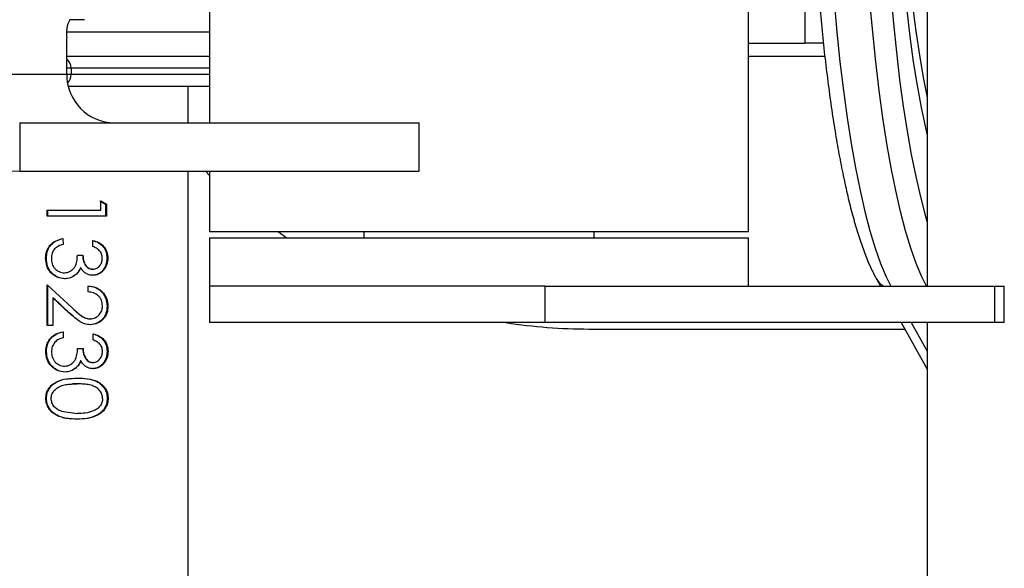
# Model space of a CAD drawing. Units: millimetres. Extents: x -4534 to 356466, y -3372 to 3733.
# Drawn here: x 255 to 417, y 1722 to 1813 of the extents above; entities that cross this region are included whole.
import ezdxf

# ---------------------------------------------------------------- set-up
doc = ezdxf.new("R2010")
doc.units = ezdxf.units.MM

# ---------------------------------------------------------------- blocks, each defined once
blk = doc.blocks.new('VPL-15-1139-GM')
at = {"color": 7, "linetype": 'Continuous', "lineweight": 25}
for p, q in [((375.07, 1777.69), (375.07, 1935.69)), ((286.17, 1917.69), (286.17, 1795.69)), ((384.35, 1904.56), (384.35, 1808.82)), ((404.53, 1840.59), (404.53, 1768.74)), ((265.56, 1812.69), (263.13, 1812.69)), ((262.64, 1810.69), (286.17, 1810.69)), ((262.61, 1803.69), (262.61, 1809.69)), ((375.07, 1808.82), (384.35, 1808.82)), ((387.42, 1808.82), (384.35, 1808.82)), ((262.61, 1806.69), (286.17, 1806.69)), ((375.07, 1806.69), (387.64, 1806.69)), ((263.34, 1804.69), (262.61, 1804.69)), ((263.34, 1804.69), (263.34, 1803.69)), ((286.17, 1804.69), (263.34, 1804.69)), ((246.98, 1803.69), (262.61, 1803.69)), ((262.61, 1803.69), (263.34, 1803.69)), ((263.34, 1803.69), (286.17, 1803.69)), ((286.17, 1801.69), (262.86, 1801.69)), ((282.62, 1795.69), (282.62, 1801.69)), ((254.86, 1795.69), (254.86, 1787.69)), ((254.86, 1795.69), (320.72, 1795.69)), ((320.72, 1787.69), (320.72, 1795.69)), ((254.86, 1787.69), (320.72, 1787.69)), ((282.62, 1640.25), (282.62, 1787.69)), ((285.48, 1787.69), (286.17, 1787.01)), ((286.17, 1787.69), (286.17, 1777.69)), ((268.1, 1782.84), (269.01, 1782.25)), ((268.22, 1782.84), (269.16, 1782.25)), ((268.22, 1781.28), (268.22, 1782.84)), ((269.01, 1782.25), (269.01, 1780.3)), ((269.16, 1782.25), (269.01, 1782.25)), ((269.16, 1782.25), (269.16, 1780.3)), ((259.37, 1780.28), (259.37, 1781.27)), ((259.37, 1781.27), (259.48, 1781.27)), ((259.48, 1781.27), (263.63, 1781.27)), ((259.48, 1780.28), (259.48, 1781.27)), ((269.16, 1780.3), (269.01, 1780.3)), ((261.99, 1776.61), (262, 1775.64)), ((375.07, 1777.69), (286.17, 1777.69)), ((286.17, 1776.74), (286.17, 1768.74)), ((286.17, 1776.74), (375.07, 1776.74)), ((297.53, 1777.69), (298.93, 1776.74)), ((311.62, 1777.69), (311.62, 1776.74)), ((349.62, 1776.74), (349.62, 1777.69)), ((375.07, 1768.74), (375.07, 1776.74)), ((266.93, 1775.28), (266.93, 1776.29)), ((259.14, 1773.35), (259.26, 1773.35)), ((264.38, 1773.86), (265.29, 1773.87)), ((269.41, 1773.39), (269.25, 1773.39)), ((264.92, 1771.8), (264.88, 1771.8)), ((262.23, 1770.96), (262.26, 1770.96)), ((264.06, 1770.63), (263.61, 1770.36)), ((264.07, 1770.63), (264.06, 1770.63)), ((266.93, 1770.54), (266.84, 1770.54)), ((266.93, 1771.56), (266.85, 1771.56)), ((259.39, 1768.98), (263.45, 1765.21)), ((259.4, 1762.26), (259.39, 1768.98)), ((259.51, 1762.26), (259.5, 1768.98)), ((262.31, 1769.98), (262.34, 1769.98)), ((266.15, 1767.81), (266.15, 1768.76)), ((286.17, 1768.74), (286.17, 1762.74)), ((341.49, 1768.74), (286.17, 1768.74)), ((341.49, 1768.74), (341.49, 1762.74)), ((341.49, 1768.74), (415.69, 1768.74)), ((396.22, 1769.85), (396.84, 1768.74)), ((415.69, 1762.74), (415.69, 1768.74)), ((415.69, 1768.74), (417.25, 1768.74)), ((417.25, 1762.74), (417.25, 1768.74)), ((260.33, 1766.83), (260.34, 1762.26)), ((262.98, 1764.37), (260.33, 1766.83)), ((260.33, 1766.83), (260.41, 1766.83)), ((262.99, 1764.37), (260.41, 1766.83)), ((269.42, 1765.47), (269.27, 1765.47)), ((262.98, 1764.37), (262.99, 1764.37)), ((263.7, 1763.78), (262.99, 1764.37)), ((260.34, 1762.26), (259.4, 1762.26)), ((266.52, 1763.37), (266.45, 1763.37)), ((266.54, 1762.4), (266.47, 1762.4)), ((341.49, 1762.74), (286.17, 1762.74)), ((415.69, 1762.74), (341.49, 1762.74)), ((400.22, 1762.74), (404.53, 1755.08)), ((401.9, 1762.74), (404.53, 1758.06)), ((404.53, 1762.74), (404.53, 1705.42)), ((417.25, 1762.74), (415.69, 1762.74)), ((262.02, 1761.22), (262.02, 1760.25)), ((266.96, 1759.89), (266.96, 1760.9)), ((348.75, 1761.69), (400.81, 1761.69)), ((259.16, 1757.96), (259.28, 1757.96)), ((264.4, 1758.48), (265.31, 1758.48)), ((269.43, 1758), (269.28, 1758)), ((262.25, 1755.57), (262.29, 1755.57)), ((264.94, 1756.42), (264.91, 1756.42)), ((266.96, 1756.18), (266.87, 1756.18)), ((262.33, 1754.6), (262.37, 1754.6)), ((264.08, 1755.25), (263.62, 1754.97)), ((264.09, 1755.25), (264.08, 1755.25)), ((266.95, 1755.15), (266.87, 1755.15)), ((264.29, 1752.65), (264.31, 1752.65)), ((264.33, 1753.58), (264.31, 1753.58)), ((259.17, 1750.25), (259.29, 1750.25)), ((269.44, 1750.26), (269.29, 1750.26)), ((261.77, 1748.12), (264.31, 1747.75)), ((263.65, 1747.85), (264.3, 1747.75)), ((264.3, 1747.75), (264.31, 1747.75)), ((264.34, 1746.82), (264.32, 1746.82))]:
    blk.add_line(p, q, dxfattribs=at)
at = {"color": 7, "linetype": 'Continuous', "lineweight": 25, "flags": 128}
for points in [[(387.66, 1854.46), (387.69, 1848.74), (387.78, 1843.04), (387.94, 1837.39), (388.16, 1831.81), (388.44, 1826.32), (388.78, 1820.95), (389.18, 1815.71), (389.63, 1810.62), (390.15, 1805.72), (390.71, 1801.01), (391.33, 1796.51), (391.99, 1792.26), (392.7, 1788.25), (393.45, 1784.51), (394.24, 1781.05), (395.07, 1777.89), (395.93, 1775.04), (396.82, 1772.51), (397.74, 1770.31), (398.52, 1768.74)], [(404.43, 1768.74), (403.65, 1770.31), (402.73, 1772.51), (401.84, 1775.04), (400.98, 1777.89), (400.15, 1781.05), (399.36, 1784.51), (398.61, 1788.25), (397.9, 1792.26), (397.23, 1796.51), (396.62, 1801.01), (396.05, 1805.72), (395.54, 1810.62), (395.09, 1815.71), (394.69, 1820.95), (394.35, 1826.32), (394.07, 1831.81), (393.85, 1837.39), (393.69, 1843.04), (393.6, 1848.74), (393.56, 1854.46)], [(397.04, 1854.46), (397.07, 1848.93), (397.16, 1843.42), (397.31, 1837.96), (397.53, 1832.57), (397.8, 1827.26), (398.13, 1822.06), (398.51, 1817), (398.95, 1812.08), (399.45, 1807.34), (399.99, 1802.79), (400.59, 1798.45), (401.23, 1794.33), (401.91, 1790.46), (402.64, 1786.84), (403.41, 1783.5), (404.21, 1780.44), (404.53, 1779.31)], [(399.12, 1854.46), (399.16, 1849.16), (399.25, 1843.89), (399.41, 1838.68), (399.64, 1833.54), (399.93, 1828.51), (400.28, 1823.61), (400.68, 1818.86), (401.15, 1814.29), (401.67, 1809.92), (402.24, 1805.77), (402.86, 1801.86), (403.53, 1798.22), (404.24, 1794.86), (404.53, 1793.6)], [(399.99, 1854.46), (400.03, 1849.23), (400.13, 1844.02), (400.3, 1838.88), (400.53, 1833.82), (400.83, 1828.88), (401.2, 1824.08), (401.62, 1819.45), (402.1, 1815.02), (402.64, 1810.81), (403.24, 1806.84), (403.88, 1803.14), (404.53, 1799.88)], [(263.56, 1752.63), (263.56, 1752.63), (263.56, 1752.63)]]:
    blk.add_lwpolyline(points, dxfattribs=at)
at = {"color": 7, "linetype": 'Continuous', "lineweight": 25}
for centre, radius, start, end in [((267.32, 1810.42), 4.77, 151.5179, 188.7799), ((261.33, 1804.7), 2.01, 359.8883, 50.6962), ((254.98, 1803.57), 15.88, 179.5648, 269.5581), ((270.55, 1803.63), 7.94, 179.5647, 269.5581), ((261.33, 1803.69), 2.01, 314.261, 0.1164), ((398.57, 1771.18), 2.7, 209.4974, 244.3549), ((348.75, 1851.69), 90, 261.2394, 270)]:
    blk.add_arc(centre, radius, start, end, dxfattribs=at)
for points, knots in [([(385.18, 1854.46), (385.18, 1853.53), (385.18, 1850.85), (385.23, 1846.42), (385.34, 1841.18), (385.51, 1835.99), (385.73, 1830.86), (386, 1825.82), (386.33, 1820.88), (386.71, 1816.06), (387.13, 1811.37), (387.61, 1806.83), (388.14, 1802.46), (388.71, 1798.27), (389.32, 1794.28), (389.98, 1790.49), (390.68, 1786.92), (391.42, 1783.59), (392.2, 1780.49), (393.03, 1777.63), (393.89, 1775.03), (394.81, 1772.67), (395.59, 1770.99), (396.08, 1770.1), (396.22, 1769.85)], [0, 0, 0, 0, 0.024859, 0.072109, 0.119366, 0.166627, 0.213897, 0.261178, 0.308475, 0.355791, 0.403132, 0.450505, 0.497917, 0.545378, 0.592902, 0.640505, 0.688212, 0.736054, 0.784075, 0.83234, 0.88094, 0.930012, 0.979753, 1, 1, 1, 1]), ([(259.37, 1781.27), (260.85, 1781.27), (263.81, 1781.27), (266.75, 1781.28), (268.22, 1781.28)], [0, 0, 0, 0, 0.499999, 1, 1, 1, 1]), ([(269.16, 1780.3), (267.54, 1780.3), (264.3, 1780.29), (261.01, 1780.28), (259.37, 1780.28)], [0, 0, 0, 0, 0.5, 1, 1, 1, 1]), ([(269.01, 1780.3), (267.44, 1780.3), (265.65, 1780.29), (263.84, 1780.29), (263.63, 1780.29)], [0, 0, 0, 0, 0.881341, 1, 1, 1, 1]), ([(259.14, 1773.35), (259.17, 1773.75), (259.21, 1774.35), (259.55, 1775.08), (260.01, 1775.72), (260.83, 1776.32), (261.61, 1776.51), (261.99, 1776.61)], [0, 0, 0, 0, 0.24984, 0.375092, 0.50038, 0.749772, 1, 1, 1, 1]), ([(259.26, 1773.35), (259.28, 1773.75), (259.33, 1774.35), (259.65, 1775.08), (260.1, 1775.72), (260.9, 1776.32), (261.66, 1776.51), (262.04, 1776.61)], [0, 0, 0, 0, 0.2527604, 0.3789691, 0.504625, 0.7527552, 1, 1, 1, 1]), ([(262, 1775.64), (261.74, 1775.56), (261.23, 1775.41), (260.82, 1775.07), (260.62, 1774.9)], [0, 0, 0, 0, 0.501186, 1, 1, 1, 1]), ([(266.84, 1776.29), (267.17, 1776.19), (267.82, 1776), (268.62, 1775.35), (269.16, 1774.44), (269.22, 1773.74), (269.25, 1773.39)], [0, 0, 0, 0, 0.247647, 0.496327, 0.74727, 1, 1, 1, 1]), ([(266.93, 1776.29), (267.26, 1776.19), (267.93, 1776), (268.75, 1775.35), (269.31, 1774.44), (269.37, 1773.74), (269.41, 1773.39)], [0, 0, 0, 0, 0.250531, 0.500399, 0.750112, 1, 1, 1, 1]), ([(268.48, 1773.39), (268.46, 1773.61), (268.44, 1773.94), (268.24, 1774.34), (267.98, 1774.7), (267.54, 1775.02), (267.13, 1775.19), (266.93, 1775.28)], [0, 0, 0, 0, 0.249444, 0.3746, 0.499758, 0.749544, 1, 1, 1, 1]), ([(262.31, 1769.98), (261.88, 1770.04), (261.02, 1770.14), (259.95, 1770.92), (259.25, 1772.05), (259.18, 1772.92), (259.14, 1773.35)], [0, 0, 0, 0, 0.249694, 0.499726, 0.749815, 1, 1, 1, 1]), ([(262.34, 1769.98), (261.92, 1770.04), (261.08, 1770.15), (260.04, 1770.93), (259.37, 1772.05), (259.29, 1772.92), (259.26, 1773.35)], [0, 0, 0, 0, 0.246534, 0.495301, 0.746786, 1, 1, 1, 1]), ([(260.62, 1774.9), (260.45, 1774.67), (260.13, 1774.2), (260.1, 1773.62), (260.08, 1773.34)], [0, 0, 0, 0, 0.499286, 1, 1, 1, 1]), ([(262.23, 1770.96), (262.4, 1770.97), (262.73, 1771), (263.21, 1771.2), (263.62, 1771.5), (264.06, 1772.03), (264.31, 1772.86), (264.36, 1773.53), (264.38, 1773.86)], [0, 0, 0, 0, 0.125059, 0.25012, 0.37584, 0.500296, 0.749382, 1, 1, 1, 1]), ([(265.25, 1773.87), (265.26, 1773.6), (265.29, 1773.08), (265.53, 1772.46), (265.82, 1772.02), (266.12, 1771.77), (266.41, 1771.63), (266.66, 1771.57), (266.78, 1771.57), (266.85, 1771.56)], [0, 0, 0, 0, 0.252458, 0.503915, 0.629098, 0.753338, 0.876767, 0.938394, 1, 1, 1, 1]), ([(265.29, 1773.87), (265.31, 1773.6), (265.34, 1773.08), (265.58, 1772.45), (265.88, 1772.02), (266.19, 1771.76), (266.49, 1771.63), (266.74, 1771.57), (266.87, 1771.57), (266.93, 1771.56)], [0, 0, 0, 0, 0.2500299, 0.4998571, 0.6249078, 0.7498414, 0.8747713, 0.9373564, 1, 1, 1, 1]), ([(269.25, 1773.39), (269.22, 1773.03), (269.16, 1772.33), (268.74, 1771.54), (268.26, 1771.04), (267.83, 1770.76), (267.43, 1770.61), (267.1, 1770.55), (266.93, 1770.54), (266.84, 1770.54)], [0, 0, 0, 0, 0.252425, 0.503347, 0.628327, 0.752644, 0.876406, 0.938206, 1, 1, 1, 1]), ([(266.93, 1771.56), (267.05, 1771.57), (267.27, 1771.59), (267.68, 1771.74), (268.11, 1772.11), (268.44, 1772.71), (268.47, 1773.16), (268.48, 1773.39)], [0, 0, 0, 0, 0.125334, 0.250688, 0.500262, 0.749868, 1, 1, 1, 1]), ([(269.41, 1773.39), (269.37, 1773.03), (269.31, 1772.33), (268.87, 1771.54), (268.38, 1771.04), (267.94, 1770.76), (267.53, 1770.61), (267.19, 1770.55), (267.02, 1770.54), (266.93, 1770.54)], [0, 0, 0, 0, 0.249578, 0.499076, 0.624262, 0.749459, 0.874643, 0.937301, 1, 1, 1, 1]), ([(260.08, 1773.34), (260.1, 1773.04), (260.13, 1772.58), (260.38, 1772.03), (260.73, 1771.55), (261.21, 1771.18), (261.78, 1770.98), (262.08, 1770.97), (262.23, 1770.96)], [0, 0, 0, 0, 0.24982, 0.376589, 0.500258, 0.74963, 0.874772, 1, 1, 1, 1]), ([(264.88, 1771.8), (264.78, 1771.58), (264.58, 1771.14), (264.23, 1770.8), (264.06, 1770.63)], [0, 0, 0, 0, 0.501715, 1, 1, 1, 1]), ([(264.92, 1771.8), (264.81, 1771.58), (264.61, 1771.14), (264.25, 1770.8), (264.07, 1770.63)], [0, 0, 0, 0, 0.5001315, 1, 1, 1, 1]), ([(266.93, 1770.54), (266.72, 1770.55), (266.31, 1770.58), (265.73, 1770.86), (265.34, 1771.21), (265.08, 1771.54), (264.97, 1771.71), (264.92, 1771.8)], [0, 0, 0, 0, 0.249878, 0.4995183, 0.7494113, 0.874679, 1, 1, 1, 1]), ([(262.26, 1770.96), (262.43, 1770.97), (262.76, 1771), (263.21, 1771.19), (263.46, 1771.4), (263.58, 1771.5)], [0, 0, 0, 0, 0.338639, 0.678498, 1, 1, 1, 1]), ([(264.07, 1770.63), (263.81, 1770.44), (263.28, 1770.07), (262.63, 1770.01), (262.31, 1769.98)], [0, 0, 0, 0, 0.500172, 1, 1, 1, 1]), ([(266.08, 1768.76), (266.5, 1768.72), (267.14, 1768.65), (267.88, 1768.24), (268.37, 1767.83), (268.76, 1767.33), (269.17, 1766.56), (269.23, 1765.91), (269.27, 1765.47)], [0, 0, 0, 0, 0.246477, 0.370809, 0.495688, 0.621226, 0.747544, 1, 1, 1, 1]), ([(266.15, 1768.76), (266.58, 1768.72), (267.23, 1768.65), (267.99, 1768.24), (268.49, 1767.84), (268.9, 1767.33), (269.32, 1766.57), (269.38, 1765.91), (269.42, 1765.47)], [0, 0, 0, 0, 0.249534, 0.374827, 0.500058, 0.625297, 0.750684, 1, 1, 1, 1]), ([(268.51, 1765.52), (268.48, 1765.83), (268.44, 1766.3), (268.14, 1766.84), (267.73, 1767.3), (267.06, 1767.69), (266.45, 1767.77), (266.15, 1767.81)], [0, 0, 0, 0, 0.249435, 0.3752116, 0.5000582, 0.749563, 1, 1, 1, 1]), ([(269.27, 1765.47), (269.24, 1765.07), (269.2, 1764.47), (268.86, 1763.76), (268.39, 1763.15), (267.61, 1762.54), (266.85, 1762.45), (266.47, 1762.4)], [0, 0, 0, 0, 0.253046, 0.379408, 0.505116, 0.75357, 1, 1, 1, 1]), ([(266.52, 1763.37), (266.66, 1763.38), (266.93, 1763.39), (267.45, 1763.56), (267.99, 1763.99), (268.44, 1764.69), (268.49, 1765.24), (268.51, 1765.52)], [0, 0, 0, 0, 0.125384, 0.250755, 0.500404, 0.750052, 1, 1, 1, 1]), ([(269.42, 1765.47), (269.39, 1765.07), (269.35, 1764.47), (269, 1763.75), (268.52, 1763.14), (267.72, 1762.53), (266.94, 1762.45), (266.54, 1762.4)], [0, 0, 0, 0, 0.249966, 0.375343, 0.500723, 0.750414, 1, 1, 1, 1]), ([(266.54, 1762.4), (266.2, 1762.43), (265.5, 1762.49), (264.27, 1763.2), (263.49, 1763.9), (262.98, 1764.37)], [0, 0, 0, 0, 0.249526, 0.49928, 1, 1, 1, 1]), ([(263.45, 1765.21), (263.9, 1764.79), (264.57, 1764.17), (265.61, 1763.47), (266.22, 1763.4), (266.52, 1763.37)], [0, 0, 0, 0, 0.501005, 0.750857, 1, 1, 1, 1]), ([(263.86, 1764.84), (264.17, 1764.56), (264.69, 1764.07), (265.55, 1763.47), (266.15, 1763.4), (266.45, 1763.37)], [0, 0, 0, 0, 0.41384, 0.708229, 1, 1, 1, 1]), ([(259.16, 1757.96), (259.19, 1758.37), (259.23, 1758.97), (259.57, 1759.7), (260.03, 1760.34), (260.86, 1760.94), (261.63, 1761.13), (262.02, 1761.22)], [0, 0, 0, 0, 0.249841, 0.375094, 0.500383, 0.749771, 1, 1, 1, 1]), ([(259.28, 1757.96), (259.31, 1758.37), (259.35, 1758.97), (259.68, 1759.7), (260.13, 1760.34), (260.93, 1760.94), (261.68, 1761.13), (262.06, 1761.22)], [0, 0, 0, 0, 0.252761, 0.378971, 0.504626, 0.752755, 1, 1, 1, 1]), ([(266.87, 1760.9), (267.19, 1760.8), (267.84, 1760.61), (268.64, 1759.96), (269.18, 1759.05), (269.24, 1758.35), (269.28, 1758)], [0, 0, 0, 0, 0.247646, 0.496324, 0.747271, 1, 1, 1, 1]), ([(266.96, 1760.9), (267.29, 1760.81), (267.95, 1760.61), (268.78, 1759.97), (269.33, 1759.06), (269.4, 1758.35), (269.43, 1758)], [0, 0, 0, 0, 0.250534, 0.500397, 0.750109, 1, 1, 1, 1]), ([(260.64, 1759.52), (260.48, 1759.28), (260.15, 1758.81), (260.12, 1758.24), (260.1, 1757.95)], [0, 0, 0, 0, 0.4992906, 1, 1, 1, 1]), ([(262.02, 1760.25), (261.76, 1760.18), (261.25, 1760.03), (260.84, 1759.69), (260.64, 1759.52)], [0, 0, 0, 0, 0.50119, 1, 1, 1, 1]), ([(268.5, 1758), (268.49, 1758.22), (268.46, 1758.56), (268.27, 1758.96), (268.01, 1759.31), (267.56, 1759.64), (267.16, 1759.81), (266.96, 1759.89)], [0, 0, 0, 0, 0.249446, 0.374597, 0.499755, 0.749549, 1, 1, 1, 1]), ([(262.33, 1754.6), (261.9, 1754.65), (261.04, 1754.76), (259.97, 1755.54), (259.28, 1756.67), (259.2, 1757.53), (259.16, 1757.96)], [0, 0, 0, 0, 0.249693, 0.499724, 0.749813, 1, 1, 1, 1]), ([(262.37, 1754.6), (261.95, 1754.65), (261.11, 1754.76), (260.06, 1755.55), (259.39, 1756.67), (259.32, 1757.53), (259.28, 1757.96)], [0, 0, 0, 0, 0.246535, 0.495301, 0.746785, 1, 1, 1, 1]), ([(260.1, 1757.95), (260.12, 1757.65), (260.16, 1757.2), (260.4, 1756.65), (260.75, 1756.17), (261.23, 1755.79), (261.8, 1755.6), (262.1, 1755.58), (262.25, 1755.57)], [0, 0, 0, 0, 0.249818, 0.376587, 0.500257, 0.74963, 0.874774, 1, 1, 1, 1]), ([(262.25, 1755.57), (262.42, 1755.59), (262.76, 1755.61), (263.23, 1755.82), (263.64, 1756.12), (264.08, 1756.64), (264.34, 1757.47), (264.38, 1758.14), (264.4, 1758.48)], [0, 0, 0, 0, 0.125058, 0.250121, 0.37584, 0.500296, 0.749384, 1, 1, 1, 1]), ([(265.27, 1758.48), (265.28, 1758.22), (265.32, 1757.69), (265.55, 1757.07), (265.84, 1756.64), (266.14, 1756.38), (266.43, 1756.24), (266.68, 1756.19), (266.81, 1756.18), (266.87, 1756.18)], [0, 0, 0, 0, 0.252456, 0.50391, 0.629089, 0.753334, 0.876756, 0.938385, 1, 1, 1, 1]), ([(265.31, 1758.48), (265.33, 1758.22), (265.36, 1757.69), (265.61, 1757.07), (265.9, 1756.63), (266.21, 1756.38), (266.51, 1756.24), (266.76, 1756.19), (266.89, 1756.18), (266.96, 1756.18)], [0, 0, 0, 0, 0.250029, 0.499857, 0.624902, 0.749841, 0.874769, 0.937362, 1, 1, 1, 1]), ([(269.28, 1758), (269.24, 1757.65), (269.18, 1756.94), (268.76, 1756.15), (268.28, 1755.66), (267.85, 1755.38), (267.45, 1755.22), (267.12, 1755.16), (266.95, 1755.15), (266.87, 1755.15)], [0, 0, 0, 0, 0.2524253, 0.5033447, 0.6283293, 0.752643, 0.8763989, 0.9382046, 1, 1, 1, 1]), ([(269.43, 1758), (269.4, 1757.65), (269.33, 1756.94), (268.9, 1756.15), (268.41, 1755.66), (267.96, 1755.38), (267.56, 1755.22), (267.21, 1755.16), (267.04, 1755.15), (266.95, 1755.15)], [0, 0, 0, 0, 0.249579, 0.49908, 0.624262, 0.749458, 0.874644, 0.9373, 1, 1, 1, 1]), ([(266.96, 1756.18), (267.07, 1756.19), (267.29, 1756.2), (267.7, 1756.36), (268.13, 1756.73), (268.46, 1757.33), (268.49, 1757.78), (268.5, 1758)], [0, 0, 0, 0, 0.125336, 0.250679, 0.500261, 0.749867, 1, 1, 1, 1]), ([(262.29, 1755.57), (262.45, 1755.59), (262.78, 1755.61), (263.23, 1755.81), (263.47, 1756.01), (263.59, 1756.1)], [0, 0, 0, 0, 0.343425, 0.688087, 1, 1, 1, 1]), ([(264.91, 1756.42), (264.81, 1756.2), (264.61, 1755.75), (264.26, 1755.42), (264.08, 1755.25)], [0, 0, 0, 0, 0.501712, 1, 1, 1, 1]), ([(264.94, 1756.42), (264.84, 1756.2), (264.63, 1755.75), (264.27, 1755.42), (264.09, 1755.25)], [0, 0, 0, 0, 0.500131, 1, 1, 1, 1]), ([(266.95, 1755.15), (266.75, 1755.17), (266.33, 1755.2), (265.76, 1755.47), (265.37, 1755.82), (265.11, 1756.15), (265, 1756.33), (264.94, 1756.42)], [0, 0, 0, 0, 0.249877, 0.499519, 0.749408, 0.87468, 1, 1, 1, 1]), ([(264.09, 1755.25), (263.83, 1755.06), (263.3, 1754.69), (262.65, 1754.63), (262.33, 1754.6)], [0, 0, 0, 0, 0.500175, 1, 1, 1, 1]), ([(259.17, 1750.25), (259.19, 1750.54), (259.24, 1751.12), (259.62, 1751.91), (260.2, 1752.55), (261.18, 1753.17), (262.59, 1753.54), (263.75, 1753.57), (264.33, 1753.58)], [0, 0, 0, 0, 0.124982, 0.250057, 0.375078, 0.500181, 0.749708, 1, 1, 1, 1]), ([(259.29, 1750.25), (259.31, 1750.54), (259.35, 1751.11), (259.72, 1751.91), (260.29, 1752.55), (261.24, 1753.16), (262.36, 1753.49), (263.23, 1753.52), (263.53, 1753.53)], [0, 0, 0, 0, 0.1435, 0.286489, 0.428401, 0.569432, 0.849132, 1, 1, 1, 1]), ([(260.05, 1750.21), (260.06, 1750.33), (260.09, 1750.56), (260.18, 1751.01), (260.49, 1751.5), (260.99, 1751.98), (261.66, 1752.33), (262.47, 1752.54), (263.39, 1752.63), (264, 1752.64), (264.31, 1752.65)], [0, 0, 0, 0, 0.062976, 0.125187, 0.250194, 0.375187, 0.500191, 0.662957, 0.833293, 1, 1, 1, 1]), ([(264.29, 1752.65), (264.07, 1752.65), (263.82, 1752.65), (263.58, 1752.63), (263.56, 1752.63)], [0, 0, 0, 0, 0.917441, 1, 1, 1, 1]), ([(264.31, 1753.58), (264.87, 1753.57), (265.99, 1753.55), (267.37, 1753.19), (268.3, 1752.57), (268.85, 1751.92), (269.22, 1751.13), (269.27, 1750.55), (269.29, 1750.26)], [0, 0, 0, 0, 0.2479777, 0.4956721, 0.621085, 0.746277, 0.8729252, 1, 1, 1, 1]), ([(268.54, 1750.23), (268.52, 1750.34), (268.5, 1750.57), (268.4, 1751.02), (268.11, 1751.52), (267.61, 1751.99), (266.94, 1752.34), (266.14, 1752.55), (265.23, 1752.63), (264.61, 1752.64), (264.31, 1752.65)], [0, 0, 0, 0, 0.062955, 0.125185, 0.250188, 0.375184, 0.500188, 0.663501, 0.832617, 1, 1, 1, 1]), ([(264.33, 1753.58), (264.9, 1753.57), (266.06, 1753.55), (267.46, 1753.19), (268.42, 1752.57), (268.99, 1751.93), (269.38, 1751.13), (269.42, 1750.55), (269.44, 1750.26)], [0, 0, 0, 0, 0.250298, 0.499814, 0.625414, 0.749942, 0.875035, 1, 1, 1, 1]), ([(264.34, 1746.82), (263.76, 1746.84), (262.59, 1746.87), (261.17, 1747.28), (260.2, 1747.91), (259.63, 1748.57), (259.24, 1749.37), (259.2, 1749.95), (259.17, 1750.25)], [0, 0, 0, 0, 0.2502641, 0.4997627, 0.624901, 0.7499131, 0.8749934, 1, 1, 1, 1]), ([(263.54, 1746.88), (263.23, 1746.89), (262.36, 1746.92), (261.23, 1747.28), (260.29, 1747.91), (259.73, 1748.58), (259.35, 1749.37), (259.31, 1749.95), (259.29, 1750.25)], [0, 0, 0, 0, 0.151525, 0.430981, 0.57197, 0.713779, 0.856624, 1, 1, 1, 1]), ([(261.77, 1748.12), (261.55, 1748.21), (261.09, 1748.38), (260.53, 1748.86), (260.13, 1749.48), (260.08, 1749.97), (260.05, 1750.21)], [0, 0, 0, 0, 0.250551, 0.50051, 0.750423, 1, 1, 1, 1]), ([(268.54, 1750.23), (268.51, 1750), (268.46, 1749.54), (268.1, 1748.94), (267.6, 1748.47), (266.8, 1748.06), (265.68, 1747.79), (264.77, 1747.76), (264.31, 1747.75)], [0, 0, 0, 0, 0.125091, 0.25019, 0.375284, 0.500382, 0.74999, 1, 1, 1, 1]), ([(269.29, 1750.26), (269.27, 1749.97), (269.23, 1749.39), (268.86, 1748.59), (268.31, 1747.93), (267.38, 1747.29), (266.02, 1746.87), (264.89, 1746.84), (264.32, 1746.82)], [0, 0, 0, 0, 0.127052, 0.25371, 0.37941, 0.504369, 0.752127, 1, 1, 1, 1]), ([(269.44, 1750.26), (269.42, 1749.97), (269.38, 1749.39), (269, 1748.59), (268.44, 1747.93), (267.48, 1747.29), (266.08, 1746.87), (264.92, 1746.84), (264.34, 1746.82)], [0, 0, 0, 0, 0.124971, 0.25008, 0.375096, 0.500226, 0.749761, 1, 1, 1, 1])]:
    blk.add_open_spline(points, degree=3, knots=knots, dxfattribs=at)
blk = doc.blocks.new('VPL-15-1139-RVS')
blk.add_blockref('VPL-15-1139-GM', (0, 0))

msp = doc.modelspace()

# ---------------------------------------------------------------- block references
msp.add_blockref('VPL-15-1139-RVS', (0, 0))

doc.saveas('drawing.dxf')
